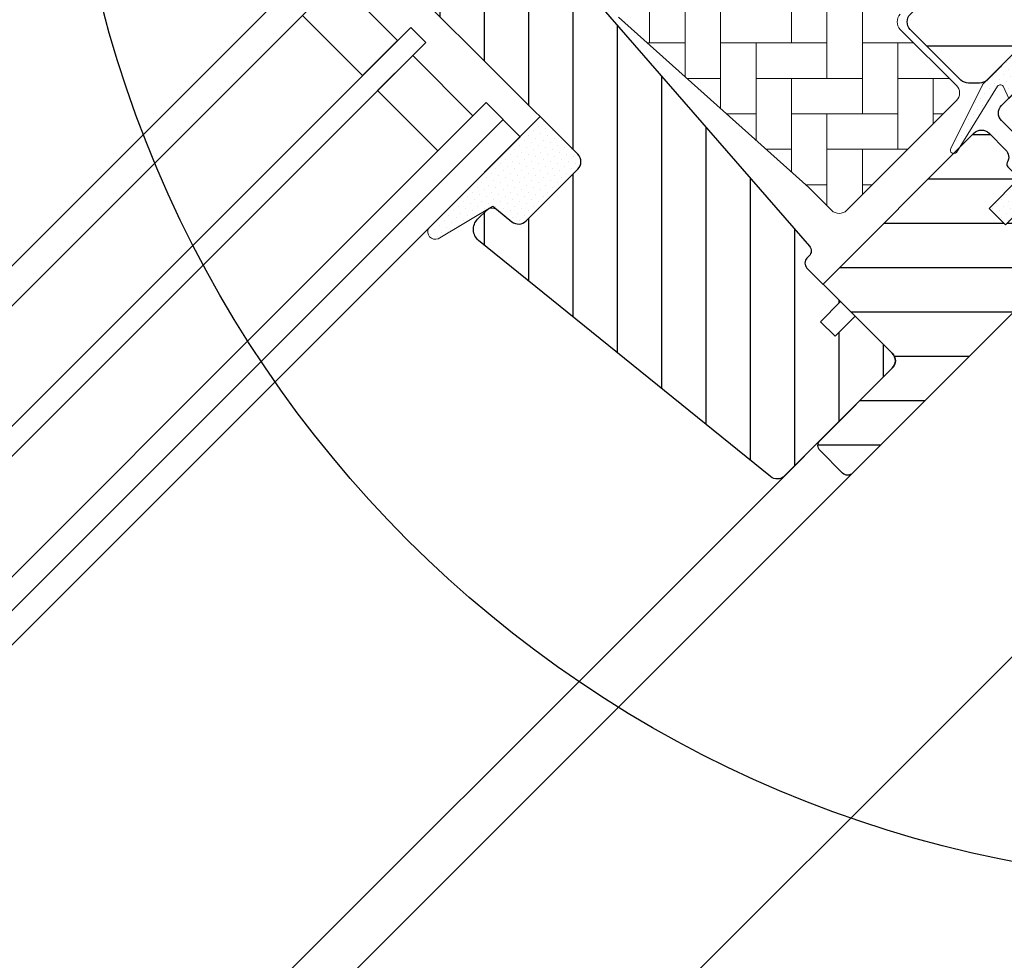
# Model space of a CAD drawing. Units: millimetres. Extents: x 0 to 5654, y -1851 to 2610.
# Drawn here: x 1208 to 1347, y -893 to -761 of the extents above; entities that cross this region are included whole.
import ezdxf

# ---------------------------------------------------------------- set-up
doc = ezdxf.new("R2010")
doc.units = ezdxf.units.MM
doc.header["$LTSCALE"] = 20
doc.header["$MEASUREMENT"] = 0
doc.header["$PDMODE"] = 35
doc.header["$PDSIZE"] = -3
doc.layers.get('0').update_dxf_attribs({"plot": 0})
for name, color, linetype in [('VELUX-1_10', 1, 'Continuous'), ('VELUX-F-1_10', 1, 'Continuous'), ('VELUX-FENSTER', 5, 'Continuous'), ('VELUX-FENSTERSCHRAFFUR', 8, 'Continuous')]:
    doc.layers.add(name, color=color, linetype=linetype)
doc.layers.get('0').off()
doc.styles.add('Verdana', font='verdana.ttf')
doc.dimstyles.new('Standard_Detail_M_10', dxfattribs={"dimtxt": 20, "dimasz": 25, "dimexe": 30, "dimexo": 0, "dimgap": 8, "dimtad": 1, "dimdec": 0, "dimdsep": 46, "dimtxsty": 'Verdana', "dimblk": 'ARCHTICK', "dimcen": 5, "dimdle": 30, "dimclrd": 256, "dimclre": 256, "dimclrt": 256, "dimadec": 0, "dimazin": 0, "dimtfac": 1, "dimtdec": 0, "dimtix": 1, "dimtmove": 1, "dimatfit": 3, "dimldrblk": 'ARCHTICK', "dimfxl": 1, "dimtolj": 1, "dimtzin": 0, "dimlwd": -1, "dimarcsym": 0})
pattern_1 = [(45, (-1070.065664337927, 285.6010647535315), (-0.3314563036811941, 0.9943689110435824), [0, -0.9375])]
pattern_2 = [(0, (-1070.065664337927, 285.6010647535315), (2.2e-15, 6.25), [])]

# ---------------------------------------------------------------- blocks, each defined once
blk = doc.blocks.new('_ArchTick')
at = {"color": 0, "linetype": 'ByBlock', "const_width": 0.15}
blk.add_lwpolyline([(-0.5, -0.5), (0.5, 0.5)], dxfattribs=at)
blk = doc.blocks.new('*D41')
at = {"layer": 'Defpoints', "color": 0, "transparency": 16777216}
for p in [(1380.402178349702, -751.729807367651), (1508.318604360592, -879.5916700120027), (1054.647936420158, -1077.62306063127)]:
    blk.add_point(p, dxfattribs=at)
at = {"layer": 'VELUX-1_10', "lineweight": -2, "transparency": 16777216}
for p, q in [((1380.402178349702, -751.729807367651), (1529.536332575509, -900.8003477029356)), ((1054.647936420158, -1077.62306063127), (1203.782090645965, -1226.693600966555))]:
    blk.add_line(p, q, dxfattribs=at)
at = {"layer": 'VELUX-1_10', "transparency": 16777216}
blk.add_line((1161.355684740115, -1226.70265149054), (1529.527282051525, -858.3739417970849), dxfattribs=at)
at = {"layer": 'VELUX-1_10', "transparency": 16777216, "xscale": 25, "yscale": 25, "zscale": 25}
for p, rotation in [((1508.318604360592, -879.5916700120027), 45.01222250171287), ((1182.564362431048, -1205.484923275622), 225.0122225017129)]:
    blk.add_blockref('_ArchTick', p, dxfattribs=dict(at, rotation=rotation))
at = {"layer": 'VELUX-1_10', "transparency": 16777216, "insert": (1318.738273412869, -1015.846477043469), "char_height": 20, "attachment_point": 5, "rotation": 45.01222250171287, "style": 'Verdana'}
blk.add_mtext('\\A1;GGLS\\PLänge L', dxfattribs=at)
blk = doc.blocks.new('V22_GGLS_66_o_Fixed')
at = {"layer": 'VELUX-FENSTERSCHRAFFUR', "linetype": 'Continuous', "lineweight": 0}
h = blk.add_hatch(dxfattribs=at)
h.set_pattern_fill('AR-HBONE', color=6, scale=1.25, angle=45.00000000000019, style=0)
h.set_pattern_definition([(90, (-1178.023971867646, 571.0260537796821), (-5.000000000000016, 4.999999999999984), [15, -5]), (180.0000000000002, (-1178.023971867646, 576.0260537801307), (-5.000000000000015, 4.999999999999983), [15, -5])])
edge = h.paths.add_edge_path()
edge.add_line((-98.84267991304932, 2.767711258516101), (-101.0634183538773, 5.322378601545779))
edge.add_line((-101.0634183538773, 5.322378601545779), (-101.0742345907463, 5.352177059344967))
edge.add_line((-101.0742345907463, 5.352177059344967), (-101.0861856421259, 5.394420643703369))
edge.add_line((-101.0861856421259, 5.394420643703369), (-101.0954633099677, 5.437999250343182))
edge.add_line((-101.0954633099677, 5.437999250343182), (-101.1022425359574, 5.482776223769633))
edge.add_line((-101.1022425359574, 5.482776223769633), (-101.1066982617815, 5.528614908489089))
edge.add_line((-101.1066982617815, 5.528614908489089), (-101.1090054291264, 5.575378649006779))
edge.add_line((-101.1090054291264, 5.575378649006779), (-101.1078738551232, 5.671134675461189))
edge.add_line((-101.1078738551232, 5.671134675461189), (-101.1002473474386, 5.768951059179016))
edge.add_line((-101.1002473474386, 5.768951059179016), (-101.0875254395625, 5.867734556206869))
edge.add_line((-101.0875254395625, 5.867734556206869), (-101.0710841876243, 5.966415684972616))
edge.add_line((-101.0710841876243, 5.966415684972616), (-101.0517609159471, 6.064470235987755))
edge.add_line((-101.0517609159471, 6.064470235987755), (-101.0298549092206, 6.161918571279784))
edge.add_line((-101.0298549092206, 6.161918571279784), (-101.0056421132039, 6.258804675141959))
edge.add_line((-101.0056421132039, 6.258804675141959), (-100.9513999363394, 6.45106612575455))
edge.add_line((-100.9513999363394, 6.45106612575455), (-100.8912419512489, 6.641606462225922))
edge.add_line((-100.8912419512489, 6.641606462225922), (-100.8272570175561, 6.830808555528392))
edge.add_line((-100.8272570175561, 6.830808555528392), (-100.7610754350228, 7.019175015754512))
edge.add_line((-100.7610754350228, 7.019175015754512), (-100.6282006744063, 7.395527113808611))
edge.add_line((-100.6282006744063, 7.395527113808611), (-100.564505972377, 7.584559806683273))
edge.add_line((-100.564505972377, 7.584559806683273), (-100.5043687967518, 7.774755633935001))
edge.add_line((-100.5043687967518, 7.774755633935001), (-100.4489356157548, 7.966499584327493))
edge.add_line((-100.4489356157548, 7.966499584327493), (-100.3993527548889, 8.160176590575247))
edge.add_line((-100.3993527548889, 8.160176590575247), (-100.3567685510636, 8.356164086377476))
edge.add_line((-100.3567685510636, 8.356164086377476), (-100.338488136872, 8.455036572288464))
edge.add_line((-100.338488136872, 8.455036572288464), (-100.3224587441778, 8.554364516410374))
edge.add_line((-100.3224587441778, 8.554364516410374), (-100.3088672451465, 8.654033553086265))
edge.add_line((-100.3088672451465, 8.654033553086265), (-100.2979005119439, 8.753929316659423))
edge.add_line((-100.2979005119439, 8.753929316659423), (-100.2897454167353, 8.853937441471999))
edge.add_line((-100.2897454167353, 8.853937441471999), (-100.2845888316867, 8.953943561867732))
edge.add_line((-100.2845888316867, 8.953943561867732), (-100.2826176289636, 9.05383331218934))
edge.add_line((-100.2826176289636, 9.05383331218934), (-100.2840186807314, 9.153492326778858))
edge.add_line((-100.2840186807314, 9.153492326778858), (-100.2889788591555, 9.252806239979918))
edge.add_line((-100.2889788591555, 9.252806239979918), (-100.2976734303647, 9.351664343896571))
edge.add_line((-100.2976734303647, 9.351664343896571), (-100.3100350000663, 9.45003240754545))
edge.add_line((-100.3100350000663, 9.45003240754545), (-100.3257662810656, 9.547948653042795))
edge.add_line((-100.3257662810656, 9.547948653042795), (-100.3445609359717, 9.645454154765844))
edge.add_line((-100.3445609359717, 9.645454154765844), (-100.3661126273932, 9.742589987091833))
edge.add_line((-100.3661126273932, 9.742589987091833), (-100.4162617702229, 9.935916941063397))
edge.add_line((-100.4162617702229, 9.935916941063397), (-100.4737630104287, 10.12825810997617))
edge.add_line((-100.4737630104287, 10.12825810997617), (-100.5361656488851, 10.31994208884987))
edge.add_line((-100.5361656488851, 10.31994208884987), (-100.6010189864666, 10.51129747270374))
edge.add_arc((-99.24368973423113, 11.1182835924792), 1.486867461670476, 196.6046319536168, 204.0937881053592, ccw=False)
edge.add_line((-100.6685540428495, 10.69338766333931), (-101.4448621139279, 13.28934377202699))
edge.add_arc((-102.8812030688068, 12.86011376655472), 1.499104311334006, 16.63802514449391, 45.00722175115217)
edge.add_line((-101.821309862293, 13.92027419170085), (-106.3031188050661, 18.40208313447397))
edge.add_arc((-105.2425452990528, 19.46270883236389), 1.499914341781475, 171.8748919581072, 225.0014097564485, ccw=False)
edge.add_line((-106.7274032264915, 19.67469932272661), (-102.7915777302184, 47.25004940932058))
edge.add_arc((-101.3064520128011, 47.03800999975647), 1.500186357671126, 135.0022386851196, 171.8744878810239, ccw=False)
edge.add_line((-102.3672854062593, 48.09876049778438), (-93.7695811911276, 56.69646471291594))
edge.add_arc((-92.70889568982238, 55.63572172181443), 1.500076473333965, 89.99726329688178, 134.998447309111, ccw=False)
edge.add_line((-92.70882403944961, 57.13579819343727), (-79.81198059134726, 57.13496315900101))
edge.add_arc((-79.81221714946014, 55.63457507411283), 1.500388103536608, 45.0067656227846, 89.99096648293761, ccw=False)
edge.add_line((-78.75140783213124, 56.69563494683564), (-55.67366912232433, 33.61789623702885))
edge.add_line((-55.67366912232433, 33.61789623702885), (-59.66788776012004, 26.26483455653943))
edge.add_arc((-58.34981495014017, 25.54883993002966), 1.499988079152326, 151.488604068772, 225.0003573284194)
edge.add_line((-59.41046007777163, 24.48818157276719), (-38.46095249603013, 3.538673991026371))
edge.add_arc((-39.52162721980653, 2.478013974688451), 1.500010179937489, -45.00001186077668, 44.999602762290806, ccw=False)
edge.add_line((-38.46096006929224, 1.41734638503749), (-40.4416090682132, -0.5633026138834794))
edge.add_line((-40.4416090682132, -0.5633026138834794), (-40.44152609160528, -1.354734818131873))
edge.add_arc((-41.94156870312485, -1.354824443369921), 1.50004261419706, -45.0011529790965, 0.0034233346656264985, ccw=False)
edge.add_line((-40.88089974334161, -2.4155360922922), (-44.24485045723872, -5.779486806189197))
edge.add_arc((-45.305375688509, -4.719061030831085), 1.499738841000234, 270.00002085176953, 315.00268672118904, ccw=False)
edge.add_line((-45.305375142706, -6.218799871831265), (-46.09679615169762, -6.218896677873658))
edge.add_line((-46.09679615169762, -6.218896677873658), (-48.07679121592196, -8.201379723249374))
edge.add_arc((-47.01547760073708, -9.261372758276934), 1.499990607998503, 135.0356684215084, 225.0017666350609)
edge.add_line((-48.07609842709962, -10.32205899216967), (-40.15572106786317, -18.24209917661801))
edge.add_arc((-41.21625717312918, -19.30278652135394), 1.499931489720695, -45.003017887816384, 45.004085087456076, ccw=False)
edge.add_line((-40.15570131152822, -20.36345411220395), (-55.63400498660826, -35.84175778728388))
edge.add_arc((-56.69467257625638, -34.78108951256718), 1.500010974866671, 225.0003742408374, 314.99998149678265, ccw=False)
edge.add_line((-57.75533358041457, -35.84176437272868), (-60.90797448385615, -32.68912346928642))
edge.add_arc((-61.92973786212269, -33.70794714700924), 1.442914442181278, 44.91745889146298, 48.21180784742121)
edge.add_line((-60.96821023291226, -32.63209088071699), (-87.81757295137186, -8.599823516725678))
edge.add_line((-87.81757295137186, -8.599823516725678), (-95.7440108957155, 0.4097041406510016))
edge.add_line((-95.7440108957155, 0.4097041406510016), (-96.35558838799761, 0.9264493856309172))
edge.add_line((-96.35558838799761, 0.9264493856309172), (-96.66340314997956, 1.181792087554867))
edge.add_line((-96.66340314997956, 1.181792087554867), (-96.97364913097044, 1.433498884799746))
edge.add_line((-96.97364913097044, 1.433498884799746), (-97.28713673730499, 1.680357809138286))
edge.add_line((-97.28713673730499, 1.680357809138286), (-97.60467637532157, 1.921156892345379))
edge.add_line((-97.60467637532157, 1.921156892345379), (-97.76521895818952, 2.038905253452867))
edge.add_line((-97.76521895818952, 2.038905253452867), (-97.92707845135442, 2.154684166193078))
edge.add_line((-97.92707845135442, 2.154684166193078), (-98.25480123503964, 2.38036803330101))
edge.add_line((-98.25480123503964, 2.38036803330101), (-98.58665350450293, 2.600636544625785))
edge.add_line((-98.58665350450293, 2.600636544625785), (-98.84267991304932, 2.767711258516101))
at = {"layer": 'VELUX-FENSTERSCHRAFFUR'}
h = blk.add_hatch(dxfattribs=at)
h.set_pattern_fill('ANSI31', color=256, scale=50, angle=315, style=0)
h.set_pattern_definition(pattern_2)
edge = h.paths.add_edge_path()
edge.add_line((-31.67838379715704, -13.29360748630756), (-35.85031380615715, -17.46553749530767))
edge.add_arc((-36.91097397793738, -16.40487732352778), 1.500000000000333, 270.00000000000864, 315.0000000000092, ccw=False)
edge.add_line((-36.91097397793715, -17.90487732352812), (-38.46660889654732, -17.90487732352756))
edge.add_arc((-38.46660889654823, -16.40487732352699), 1.500000000000568, 225.0000000000338, 270.0000000000347, ccw=False)
edge.add_line((-39.52726906832777, -17.46553749530778), (-46.66904755831092, -10.32375900532338))
edge.add_arc((-45.60838738653115, -9.263098833543552), 1.499999999999971, 134.9999999999985, 225.0000000000016, ccw=False)
edge.add_line((-46.66904755831092, -8.20243866176372), (-37.05239533417444, 1.414213562372651))
edge.add_arc((-38.11305550595421, 2.474873734152424), 1.499999999999931, 315, 405)
edge.add_line((-37.05239533417444, 3.535533905932197), (-58.18114728447472, 24.66428585623248))
edge.add_arc((-57.12048711269472, 25.72494602801294), 1.500000000000574, 151.5000000000096, 225.0000000000123, ccw=False)
edge.add_line((-58.43871278168831, 26.44068416840241), (-55.4766639174818, 31.89609952950582))
edge.add_arc((-56.79488958647471, 32.61183766989541), 1.500000000000063, 331.4999999999924, 404.999999999993)
edge.add_line((-55.73422941469471, 33.67249784167518), (-67.17514421272176, 45.11341263970201))
edge.add_arc((-66.11448404094199, 46.17407281148183), 1.499999999999971, 134.9999999999985, 225.0000000000016, ccw=False)
edge.add_line((-67.17514421272176, 47.23473298326166), (-58.26559876977149, 56.14427842621172))
edge.add_arc((-57.20493859799171, 55.08361825443199), 1.499999999999891, 45.00000000000148, 135.0000000000016, ccw=False)
edge.add_line((-56.14427842621194, 56.14427842621182), (19.44543648263038, -19.44543648263049))
edge.add_line((19.44543648263038, -19.44543648263049), (19.44543648263038, -20.15254326381705))
edge.add_line((19.44543648263038, -20.15254326381705), (16.26345596729084, -23.33452377915648))
edge.add_line((16.26345596729084, -23.33452377915648), (17.96051224213829, -25.03158005400405))
edge.add_line((17.96051224213829, -25.03158005400405), (21.14249275747784, -21.84959953866462))
edge.add_line((21.14249275747784, -21.84959953866462), (21.84959953866451, -21.84959953866451))
edge.add_line((21.84959953866451, -21.84959953866451), (33.44615075012416, -33.44615075012427))
edge.add_line((33.44615075012416, -33.44615075012427), (33.44615075012416, -36.27457787487049))
edge.add_line((33.44615075012416, -36.27457787487049), (29.85792356450224, -39.86280506049252))
edge.add_line((29.85792356450224, -39.86280506049252), (17.32411613907084, -42.07285348060008))
edge.add_line((17.32411613907084, -42.07285348060008), (12.37436867076485, -37.12310601229422))
edge.add_line((12.37436867076485, -37.12310601229422), (3.535533905933107, -45.96194077712607))
edge.add_line((3.535533905933107, -45.96194077712607), (12.02081528017152, -54.44722215136471))
edge.add_line((12.02081528017152, -54.44722215136471), (7.212449920958079, -59.25558751057815))
edge.add_arc((6.151782331053937, -58.19485299146106), 1.500057817658914, 225.002234539637, 314.9981923458026, ccw=False)
edge.add_line((5.09112264424175, -59.25559541311236), (-27.31201545552563, -26.8523639833636))
edge.add_arc((-28.37267562730494, -27.91302415514349), 1.49999999999969, 45.00000000001535, 115.5287793655216)
edge.add_arc((-29.66556884611782, -25.20591737395733), 1.499999999999682, 224.9999999999739, 295.5287793654837, ccw=False)
edge.add_line((-30.72622901789782, -26.26657754573637), (-33.79970414071636, -23.19310242291908))
edge.add_arc((-32.7390439689359, -22.13244225113914), 1.500000000000534, 134.9999999999893, 224.9999999999862, ccw=False)
edge.add_line((-33.7997041407159, -21.07178207935874), (-28.84995667241105, -16.12203461105378))
edge.add_line((-28.84995667241105, -16.12203461105378), (-31.67838379715704, -13.29360748630756))
h = blk.add_hatch(dxfattribs=at)
h.set_pattern_fill('ANSI31', color=256, scale=50, angle=225, style=0)
h.set_pattern_definition([(270, (-1070.065664337927, 285.6010647535315), (6.25, -1.8e-15), [])])
h.paths.add_polyline_path([(-49.21463197058597, -58.12417741353101, 0.4142135623730951), (-49.21463197058597, -56.00285706997135), (-54.44722215136289, -50.77026688919556), (-57.27564927610842, -53.59869401394121), (-59.32625894154989, -51.54808434849974), (-56.49783181680437, -48.71965722375421), (-60.74047250392482, -44.477016536635), (-61.23544725075908, -43.98204178979812, -0.4142135623723344), (-61.23544725075726, -42.56782822742695), (-60.93064339494026, -42.26302437160995, 0.393910475614943), (-60.88304059590382, -40.89985856143243), (-101.9958145832622, 6.394977766842316), (-103.2375900532347, 7.636753236814683, 0.4142135623730951), (-105.3589103967943, 7.636753236814683), (-116.177644148948, -3.181980515338864, 0.4142135623730951), (-116.1776441489478, -5.303300858898637), (-93.55022715097834, -27.93071785686811, -0.4142135623730951), (-93.55022715097834, -30.05203820042766), (-100.8356822303722, -37.3374932798215, -0.3838640350355143), (-102.8403229887271, -37.44255205022694), (-104.9961403155025, -35.69680967095701, 0.3845856880421832), (-106.334520237571, -35.76526347515494), (-107.6822037661204, -37.11294700370422, 0.4452286853085334), (-107.5266309858464, -40.08145248899109), (-66.38628463169812, -73.39624808669362, 0.3838640350354191), (-64.38164387334314, -73.2911893162883)])
h = blk.add_hatch(dxfattribs=at)
h.set_pattern_fill('DOTS', color=6, scale=15, angle=45)
h.set_pattern_definition(pattern_1)
h.paths.add_polyline_path([(-28.84995667241037, -16.12203461105446), (-31.67838379715659, -13.29360748630824), (-36.47346244166465, -18.08868613081654), (-40.96349570759139, -27.12417110497074, 1.07173471809069), (-40.04154998844478, -27.50526412024544), (-34.42956169211993, -18.4349619494069, -0.6481393917685887), (-33.51674411461863, -18.435790627247), (-32.79066670916268, -20.062744647807)])
h = blk.add_hatch(dxfattribs=at)
h.set_pattern_fill('DOTS', color=6, scale=15, angle=45)
h.set_pattern_definition(pattern_1)
h.paths.add_polyline_path([(-93.55022715097834, -30.05203820042766, 0.4142135623730951), (-93.55022715097834, -27.93071785686811), (-98.85285531482805, -22.6280896930183), (-114.6087176906273, -38.38282562798236, 0.809548049744433), (-112.9807905550733, -39.69101490210255), (-105.5344556071204, -35.24964334391325), (-102.8403229887271, -37.44255205022694, 0.3838640350354136), (-100.8356822303722, -37.3374932798215)])
h = blk.add_hatch(dxfattribs=at)
h.set_pattern_fill('ANSI31', color=256, scale=50, angle=315, style=0)
h.set_pattern_definition(pattern_2)
edge = h.paths.add_edge_path()
edge.add_line((-59.39698098878216, -68.3065268911339), (-49.21461848991384, -58.12416439226581))
edge.add_arc((-50.27532891353326, -57.06353895031765), 1.500010976920703, 315.0022952947598, 404.9996257266377)
edge.add_line((-49.21465405131721, -56.00287794530913), (-58.97272751894888, -46.24480447767758))
edge.add_line((-58.97272751894888, -46.24480447767758), (-37.6887797551899, -24.96085671391859))
edge.add_arc((-36.62815431323725, -26.02156713754886), 1.500010976931556, 45.00040984741378, 134.9977047050682, ccw=False)
edge.add_line((-35.56749396677765, -24.96089161677753), (-33.23404160150608, -27.2943439820491))
edge.add_arc((-34.29466205625408, -28.35500618297641), 1.499973350931886, -30.52005953589162, 45.001127563023374, ccw=False)
edge.add_arc((-32.57193320698207, -29.37068633886145), 0.4998768661284469, 149.4697963179006, 225.0114140035185)
edge.add_line((-32.92532910705404, -29.72422306835745), (-31.32477619307247, -31.32477598233902))
edge.add_line((-31.32477619307247, -31.32477598233902), (-35.56744655157308, -35.56744634083964))
edge.add_line((-35.56744655157308, -35.56744634083964), (-33.23399418630152, -37.90089870611121))
edge.add_line((-33.23399418630152, -37.90089870611121), (-28.9913238278009, -33.65822834761059))
edge.add_line((-28.9913238278009, -33.65822834761059), (-26.44573978852895, -36.20381238688253))
edge.add_arc((-26.5027076192157, -37.70296255991997), 1.500232173715563, 21.005518392874592, 87.82380271292362, ccw=False)
edge.add_line((-25.10217201498654, -37.16519253812817), (-23.77617552600577, -40.61960487690908))
edge.add_arc((-25.17657812335869, -41.15715217766336), 1.500028178142339, -44.9989789638845, 20.999397677947798, ccw=False)
edge.add_line((-24.11587912500363, -42.21781337244215), (-54.80078681623877, -72.90272106367729))
edge.add_arc((-55.50788449357185, -72.19559483124783), 1.000007316913091, 225.000303101097, 314.9988431206017, ccw=False)
edge.add_line((-56.21499270788581, -72.90271052696482), (-59.39697176915888, -69.72073146569164))
edge.add_arc((-58.6898592533023, -69.01362456850438), 1.000004137056849, 135.000974691846, 224.9997723648569, ccw=False)
h = blk.add_hatch(dxfattribs=at)
h.set_pattern_fill('DOTS', color=6, scale=15, angle=45)
h.set_pattern_definition(pattern_1)
edge = h.paths.add_edge_path()
edge.add_line((-28.96810368910406, -31.84302729828153), (-26.4293164061271, -34.38186587397308))
edge.add_arc((-26.64145184685322, -34.59399702887998), 0.300001786818342, -89.9992806127031, 44.99942121450198, ccw=False)
edge.add_line((-26.6414480801277, -34.89399881567465), (-27.7556881008411, -34.89402400500137))
edge.add_line((-27.7556881008411, -34.89402400500137), (-28.9913238278009, -33.65822834761059))
edge.add_line((-28.9913238278009, -33.65822834761059), (-33.23399418630152, -37.90089870611121))
edge.add_line((-33.23399418630152, -37.90089870611121), (-35.56744655157308, -35.56744634083964))
edge.add_line((-35.56744655157308, -35.56744634083964), (-31.32477619307247, -31.32477598233902))
edge.add_line((-31.32477619307247, -31.32477598233902), (-32.10335300906332, -30.54635909677927))
edge.add_line((-32.10335300906332, -30.54635909677927), (-32.10332798437184, -29.43211891142983))
edge.add_arc((-31.80332496693905, -29.43212564918975), 0.3000030175084619, 45.00114620264452, 179.9987131955875, ccw=False)
edge.add_line((-31.59119504267096, -29.21998723742934), (-29.53378911405275, -31.27734187333283))
edge.add_line((-29.53378911405275, -31.27734187333283), (-29.19084640240612, -30.93439916168609))
edge.add_line((-29.19084640240612, -30.93439916168609), (-28.84790369075927, -30.59145645003935))
edge.add_arc((-26.20923181919193, -33.32594191429007), 3.799999999999893, 46.22836394405567, 133.978415783908, ccw=False)
edge.add_line((-23.5804458329626, -30.58195134604762), (-22.21647379933415, -31.94791889045792))
edge.add_arc((-22.58833803506286, -32.10665914861988), 0.4043284300855247, -115.96934777824191, 23.116517246559283, ccw=False)
edge.add_line((-22.76538951048269, -32.47016190573061), (-24.13387446164211, -31.15963357094063))
edge.add_arc((-26.20921497099426, -33.32675364014227), 3.000574548998001, 46.23931883382807, 136.1388042724996)
edge.add_line((-28.37269091660119, -31.24761452577877), (-28.96810368910406, -31.84302729828153))
at = {"layer": 'VELUX-FENSTER', "color": 23}
blk.add_line((-104.0861072103032, -23.05168417180277), (-203.1517749650633, -122.1173519265625), dxfattribs=at)
at = {"layer": 'VELUX-FENSTER'}
for points in [[(-31.67838379715704, -13.29360748630756), (-35.85031380615715, -17.46553749530767, -0.198912367379658), (-36.91097397793715, -17.90487732352812), (-38.46660889654732, -17.90487732352756, -0.198912367379658), (-39.52726906832777, -17.46553749530778), (-46.66904755831092, -10.32375900532338, -0.4142135623730951), (-46.66904755831092, -8.20243866176372), (-37.05239533417444, 1.414213562372651, 0.4142135623730951), (-37.05239533417444, 3.535533905932197), (-58.18114728447472, 24.66428585623248, -0.3321711778512594), (-58.43871278168831, 26.44068416840241), (-55.4766639174818, 31.89609952950582, 0.3321711778512594), (-55.73422941469471, 33.67249784167518), (-67.17514421272176, 45.11341263970201, -0.4142135623730951), (-67.17514421272176, 47.23473298326166), (-58.26559876977149, 56.14427842621172, -0.4142135623730951), (-56.14427842621194, 56.14427842621182), (19.44543648263038, -19.44543648263049)], [(-30.72622901789782, -26.26657754573637), (-33.79970414071636, -23.19310242291908, -0.4142135623730951), (-33.7997041407159, -21.07178207935874), (-28.84995667241105, -16.12203461105378)], [(-101.9958145832622, 6.394977766842316), (-60.88304059590382, -40.89985856143243, -0.3939104756149599), (-60.93064339494003, -42.26302437160962), (-61.23544725075726, -42.56782822742695, 0.4142135623730951), (-61.23544725075726, -43.98204178980006), (-56.49783181680437, -48.71965722375421), (-59.32625894154989, -51.54808434849974), (-57.27564927610842, -53.59869401394121), (-54.44722215136221, -50.770266889195), (-49.21463197058597, -56.00285706997135, -0.4142135623730951), (-49.21463197058597, -58.12417741353101), (-64.38164387334314, -73.2911893162883, -0.3838640350354074), (-66.38628463169812, -73.39624808669362), (-107.5266309858464, -40.08145248899109, -0.4452286853085449), (-107.6822037661204, -37.11294700370422), (-106.334520237571, -35.76526347515494, -0.3838640350354398), (-104.9980930653339, -35.69522429488416), (-102.8403229887271, -37.44255205022694, 0.3838640350354074), (-100.8356822303722, -37.3374932798215), (-93.55022715097834, -30.05203820042766, 0.4142135623730951), (-93.55022715097834, -27.93071785686811), (-116.1776441489478, -5.303300858898637, -0.4142135623730951)]]:
    blk.add_lwpolyline(points, format="xyb", dxfattribs=at)
at = {"layer": 'VELUX-FENSTER', "color": 23}
for points in [[(-227.4762482378803, -97.79287865374545), (-128.4105804831204, 1.272789101014154), (-125.5821533583741, -1.555638023732058), (-224.6478211131341, -100.6213057784916)], [(-216.1625397388955, -109.1065871527303), (-117.0968719841355, -10.04091939797058), (-114.975551640576, -12.16223974153024), (-214.0412193953359, -111.2279074962898)], [(-205.5559380210973, -119.7131888705285), (-106.4902702663373, -20.64752111576877), (-101.6819441542693, -25.45584722783678), (-200.7476119090293, -124.5215149825965)]]:
    blk.add_lwpolyline(points, dxfattribs=at)
for points in [[(-118.9488117253329, -11.89285913916774), (-127.4340930995713, -3.407577764929214), (-132.3838405678759, -8.357325233233723), (-123.8985591936373, -16.84260660747225)], [(-108.3422100075345, -22.49946085696592), (-116.8274913817731, -14.0141794827274), (-121.7772388500777, -18.96392695103191), (-113.2919574758391, -27.44920832527043)]]:
    blk.add_lwpolyline(points, close=True, dxfattribs=at)
at = {"layer": 'VELUX-FENSTER'}
blk.add_lwpolyline([(-59.39698098878216, -68.3065268911339), (-49.21461848991384, -58.12416439226581, 0.4141999157374529), (-49.21465405131721, -56.00287794530913), (-58.97272751894888, -46.24480447767758), (-37.6887797551899, -24.96085671391859, -0.4141997338855212), (-35.56749396677765, -24.96089161677753), (-33.23404160150608, -27.2943439820491, -0.341992373874206), (-33.00250788921153, -29.11675263823588, 0.3420919484819034), (-32.92532910705404, -29.72422306835745), (-31.32477619307247, -31.32477598233902), (-35.56744655157308, -35.56744634083964), (-33.23399418630152, -37.90089870611121), (-28.9913238278009, -33.65822834761059), (-26.44573978852895, -36.20381238688253, -0.3001013412187726), (-25.10217201498654, -37.16519253812817), (-23.77617552600577, -40.61960487690908, -0.2962057902416149), (-24.11587912500363, -42.21781337244215), (-54.80078681623877, -72.90272106367729, -0.4142060990440006), (-56.21499270788581, -72.90271052696482), (-59.39697176915888, -69.72073146569164, -0.4142074161497548)], format="xyb", close=True, dxfattribs=at)
at = {"layer": 'VELUX-FENSTER', "color": 53}
for points in [[(-129.4005390092252, -195.8685803365865), (7.212449920439439, -59.25558751109685)], [(-158.1797841617276, -167.0893351840841), (-61.60744677492402, -70.51699779728051)], [(-153.5835903185079, -171.6855290273038), (-51.91656674405658, -70.01850545282241)]]:
    blk.add_lwpolyline(points, dxfattribs=at)
at = {"layer": 'VELUX-FENSTERSCHRAFFUR', "color": 6, "linetype": 'Continuous', "lineweight": 0}
for points in [[(-48.07679121592196, -8.201379723249374, 0.4140402687179325), (-48.07609842709962, -10.32205899216967), (-40.15572106786317, -18.24209917661801, -0.414249872900979), (-40.15570131152822, -20.36345411220395), (-55.63400498660826, -35.84175778728388, -0.4142115546861274), (-57.75533358041457, -35.84176437272868), (-60.90797448385615, -32.68912346928642, 0.0143752990898196), (-60.96821023291226, -32.63209088071699), (-87.81757295137186, -8.599823516725678)], [(-36.45679874890698, -18.05515307290647), (-40.96349570759094, -27.1241711049704, 0.8497457328402376), (-40.16218080863632, -27.70023209460248), (-34.36005032856247, -18.32261512356103, -0.557805730250278), (-33.51674411461863, -18.435790627247), (-32.79066670916268, -20.062744647807), (-28.84995667241037, -16.12203461105446), (-31.67838379715659, -13.29360748630824), (-36.47346244166533, -18.08868613081711)], [(-93.55022715097834, -30.05203820042766, 0.414213562373073), (-93.55022715097834, -27.93071785686811), (-98.85285531482805, -22.6280896930183), (-114.6087176906273, -38.38282562798236, 0.6950061166016426), (-113.2481884402411, -39.85050455307897), (-105.5344556071204, -35.24964334391325), (-102.8403229887271, -37.44255205022694, 0.3838640350353621), (-100.8356822303722, -37.3374932798215), (-93.5502168831506, -30.0520279325998)], [(-28.96810368910406, -31.84302729828153), (-26.4293164061271, -34.38186587397308, -0.6681704446833693), (-26.6414480801277, -34.89399881567465), (-27.7556881008411, -34.89402400500137), (-28.9913238278009, -33.65822834761059), (-33.23399418630152, -37.90089870611121), (-35.56744655157308, -35.56744634083964), (-31.32477619307247, -31.32477598233902), (-32.10335300906332, -30.54635909677927), (-32.10332798437184, -29.43211891142983, -0.6681632823861317), (-31.59119504267096, -29.21998723742934), (-29.53378911405275, -31.27734187333283), (-29.19084640240612, -30.93439916168609), (-28.84790369075927, -30.59145645003935, -0.4027581522691188), (-23.5804458329626, -30.58195134604762), (-22.21647379933415, -31.94791889045792, -0.6942797904943502), (-22.76538951048269, -32.47016190573061), (-24.13387446164211, -31.15963357094063, 0.4136998301523798), (-28.37269091660119, -31.24761452577877), (-28.96810368910406, -31.84302729828153)]]:
    blk.add_lwpolyline(points, format="xyb", dxfattribs=at)
blk = doc.blocks.new('*D71')
at = {"layer": 'Defpoints', "color": 0, "transparency": 16777216}
for p in [(1380.402178349703, -751.7298073676507), (1508.318604360593, -879.5916700120031), (1054.647936420158, -1077.62306063127)]:
    blk.add_point(p, dxfattribs=at)
at = {"layer": 'VELUX-F-1_10', "lineweight": -2, "transparency": 16777216}
for p, q in [((1380.402178349703, -751.7298073676507), (1529.53633257551, -900.8003477029362)), ((1054.647936420158, -1077.62306063127), (1203.782090645966, -1226.693600966555))]:
    blk.add_line(p, q, dxfattribs=at)
at = {"layer": 'VELUX-F-1_10', "transparency": 16777216}
blk.add_line((1161.355684740116, -1226.70265149054), (1529.527282051525, -858.3739417970853), dxfattribs=at)
at = {"layer": 'VELUX-F-1_10', "transparency": 16777216, "xscale": 25, "yscale": 25, "zscale": 25}
for p, rotation in [((1508.318604360593, -879.5916700120031), 45.01222250171284), ((1182.564362431048, -1205.484923275622), 225.0122225017129)]:
    blk.add_blockref('_ArchTick', p, dxfattribs=dict(at, rotation=rotation))
at = {"layer": 'VELUX-F-1_10', "transparency": 16777216, "insert": (1318.785772244782, -1015.893955614526), "char_height": 20, "attachment_point": 5, "rotation": 45.01222250171285, "style": 'Verdana'}
blk.add_mtext('\\A1;GGLS\\PLongueur L', dxfattribs=at)

msp = doc.modelspace()

# ---------------------------------------------------------------- linework, layer by layer
at = {"layer": 'VELUX-1_10', "color": 7}
msp.add_circle((1379.528176710131, -717.4038720690498), 165, dxfattribs=at)
at = {"layer": 'VELUX-F-1_10', "color": 7}
msp.add_circle((1379.528176710131, -717.4038720690494), 165, dxfattribs=at)

# ---------------------------------------------------------------- block references
at = {"layer": 'VELUX-FENSTER'}
msp.add_blockref('V22_GGLS_66_o_Fixed', (1380.402178349702, -751.7298073676512), dxfattribs=at)

# ---------------------------------------------------------------- dimensions: what is measured, and where the dimension line sits
at = {"layer": 'VELUX-1_10'}
dim = msp.add_aligned_dim(p1=(1054.647936420158, -1077.62306063127), p2=(1380.402178349702, -751.7298073676511), distance=-180.86256650363705, text='GGLS\\PLänge L', dimstyle='Standard_Detail_M_10', dxfattribs=at)
dim.commit()
dim.dimension.update_dxf_attribs({"geometry": '*D41', "text_midpoint": (1318.738273412869, -1015.846477043469)})
at = {"layer": 'VELUX-F-1_10'}
dim = msp.add_aligned_dim(p1=(1054.647936420158, -1077.62306063127), p2=(1380.402178349703, -751.7298073676506), distance=-180.86256650363774, text='GGLS\\PLongueur L', dimstyle='Standard_Detail_M_10', dxfattribs=at)
dim.commit()
dim.dimension.update_dxf_attribs({"geometry": '*D71', "text_midpoint": (1318.785772244782, -1015.893955614526)})

doc.saveas('drawing.dxf')
